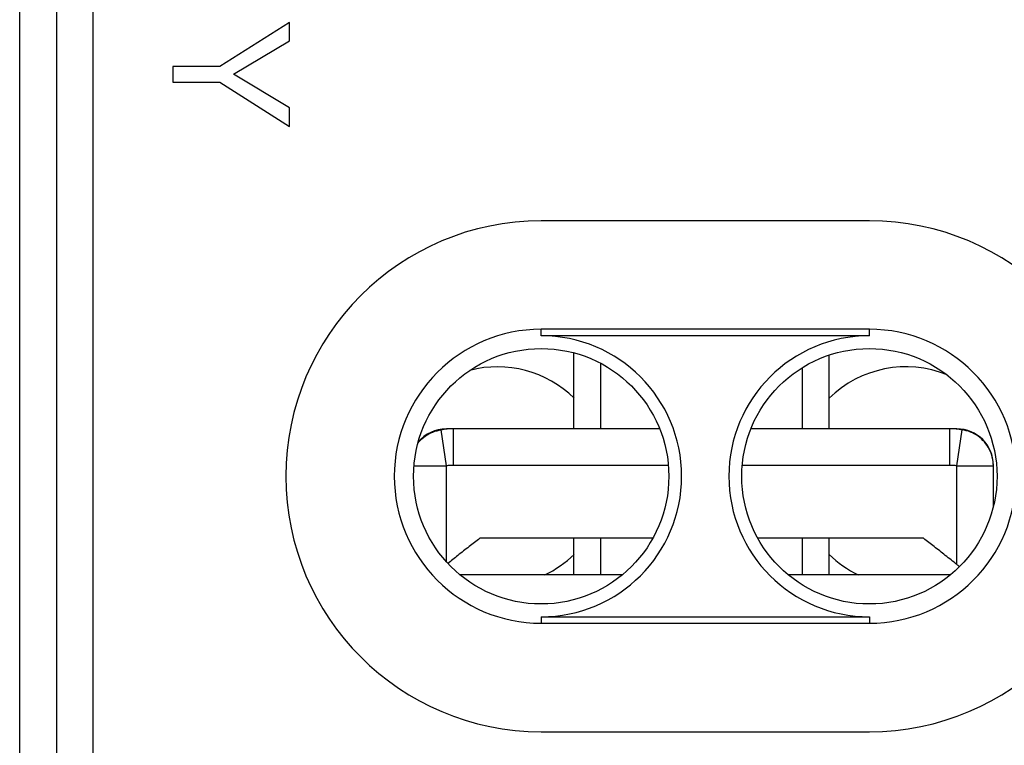
# Model space of a CAD drawing. Extents: x -12.4 to 12.4, y -25.1 to 25.1.
# Drawn here: x -12.4 to 1.1, y -16.4 to -6.4 of the extents above; entities that cross this region are included whole.
import ezdxf

# ---------------------------------------------------------------- set-up
doc = ezdxf.new("R2010")
doc.units = 0
doc.header["$LTSCALE"] = 16.335
doc.layers.get('0').update_dxf_attribs({"linetype": 'CONTINUOUS'})

msp = doc.modelspace()

# ---------------------------------------------------------------- linework, layer by layer
at = {"color": 7, "linetype": 'CONTINUOUS'}
for p, q in [((-12.4, -23.8), (-12.4, 23.8)), ((-8.7, -6.481), (-9.656, -7.085)), ((-8.7, -6.733), (-8.7, -6.481)), ((-9.469, -7.192), (-8.7, -6.733)), ((-10.3, -7.085), (-10.3, -7.301)), ((-9.656, -7.085), (-10.3, -7.085)), ((-8.7, -7.651), (-9.469, -7.192)), ((-10.3, -7.301), (-9.656, -7.301)), ((-9.656, -7.301), (-8.7, -7.905)), ((-8.7, -7.905), (-8.7, -7.651)), ((-0.75, -9.2), (-5.25, -9.2)), ((-0.75, -10.686), (-5.25, -10.686)), ((-0.75, -10.774), (-5.25, -10.774)), ((-4.8, -12.05), (-4.8, -11.009)), ((-1.3, -12.05), (-1.3, -11.039)), ((-4.432, -12.05), (-4.432, -11.153)), ((-1.668, -12.05), (-1.668, -11.21)), ((-3.625, -12.05), (-6.55, -12.05)), ((0.45, -12.05), (-2.375, -12.05)), ((0.95, -13.115), (0.95, -12.55)), ((-3.72, -13.55), (-6.09, -13.55)), ((-4.8, -14.05), (-4.8, -13.55)), ((-4.432, -14.05), (-4.432, -13.55)), ((-0.01, -13.55), (-2.28, -13.55)), ((-1.668, -14.05), (-1.668, -13.55)), ((-1.3, -14.05), (-1.3, -13.55)), ((-4.137, -14.05), (-6.363, -14.05)), ((0.363, -14.05), (-1.863, -14.05)), ((-5.25, -14.626), (-0.75, -14.626)), ((-5.25, -14.714), (-0.75, -14.714)), ((-5.25, -16.2), (-0.75, -16.2))]:
    msp.add_line(p, q, dxfattribs=at)
at = {"color": 9, "linetype": 'CONTINUOUS'}
for p, q in [((-11.394, -18.301), (-11.394, 18.301)), ((-11.894, 17.801), (-11.894, -17.801)), ((-5.25, -10.774), (-5.25, -10.686)), ((-0.75, -10.774), (-0.75, -10.686)), ((-6.55, -12.557), (-6.62, -12.063)), ((-6.454, -12.55), (-6.454, -12.05)), ((0.354, -12.55), (0.354, -12.05)), ((0.45, -12.557), (0.52, -12.063)), ((-3.507, -12.55), (-6.454, -12.55)), ((0.354, -12.55), (-2.493, -12.55)), ((-6.994, -12.557), (-6.55, -12.557)), ((-6.55, -13.871), (-6.55, -12.557)), ((0.45, -12.557), (0.95, -12.557)), ((0.45, -13.91), (0.45, -12.557)), ((-5.25, -14.626), (-5.25, -14.714)), ((-0.75, -14.626), (-0.75, -14.714))]:
    msp.add_line(p, q, dxfattribs=at)
at = {"color": 7, "linetype": 'CONTINUOUS'}
for centre in [(-5.25, -12.7), (-0.75, -12.7)]:
    msp.add_circle(centre, 1.75, dxfattribs=at)
for centre, radius, start, end in [((-5.25, -12.7), 3.5, 90, 270), ((-0.75, -12.7), 3.5, 270, 90), ((-5.25, -12.7), 2.014, 90, 270), ((-5.25, -12.7), 1.926, 270, 90), ((-0.75, -12.7), 1.926, 90, 270), ((-0.75, -12.7), 2.014, 270, 90), ((-5.85, -12.7), 1.5, 45.5356, 104.6613), ((-0.25, -12.7), 1.5, 67.8653, 134.4644), ((-6.55, -12.55), 0.5, 90, 140.6541), ((0.45, -12.55), 0.5, 0, 90), ((-5.85, -12.7), 1.5, 295.7525, 314.4644), ((-0.25, -12.7), 1.5, 225.5356, 244.2475)]:
    msp.add_arc(centre, radius, start, end, dxfattribs=at)
at = {"color": 9, "linetype": 'CONTINUOUS'}
for points, knots in [([(-6.94, -12.245), (-6.936, -12.24), (-6.906, -12.205), (-6.842, -12.147), (-6.737, -12.089), (-6.659, -12.069), (-6.62, -12.063)], [0, 0, 0, 0, 0.051881, 0.36769, 0.683752, 1, 1, 1, 1]), ([(-6.62, -12.063), (-6.609, -12.059), (-6.586, -12.052), (-6.562, -12.05), (-6.55, -12.05)], [0, 0, 0, 0, 0.498816, 1, 1, 1, 1]), ([(-6.454, -12.05), (-6.482, -12.05), (-6.538, -12.052), (-6.593, -12.059), (-6.62, -12.063)], [0, 0, 0, 0, 0.500427, 1, 1, 1, 1]), ([(0.52, -12.063), (0.493, -12.059), (0.438, -12.052), (0.382, -12.05), (0.354, -12.05)], [0, 0, 0, 0, 0.49957, 1, 1, 1, 1]), ([(0.45, -12.05), (0.462, -12.05), (0.486, -12.052), (0.509, -12.059), (0.52, -12.063)], [0, 0, 0, 0, 0.501198, 1, 1, 1, 1]), ([(0.95, -12.557), (0.95, -12.517), (0.94, -12.438), (0.898, -12.326), (0.831, -12.227), (0.742, -12.147), (0.637, -12.089), (0.559, -12.069), (0.52, -12.063)], [0, 0, 0, 0, 0.166403, 0.332872, 0.499457, 0.666183, 0.833042, 1, 1, 1, 1]), ([(-6.454, -12.55), (-6.471, -12.55), (-6.502, -12.551), (-6.534, -12.554), (-6.55, -12.557)], [0, 0, 0, 0, 0.504079, 1, 1, 1, 1]), ([(0.45, -12.557), (0.434, -12.554), (0.402, -12.551), (0.371, -12.55), (0.354, -12.55)], [0, 0, 0, 0, 0.495921, 1, 1, 1, 1])]:
    msp.add_open_spline(points, degree=3, knots=knots, dxfattribs=at)
at = {"color": 7, "linetype": 'CONTINUOUS'}
for points, knots in [([(-6.09, -13.55), (-6.139, -13.588), (-6.24, -13.665), (-6.387, -13.78), (-6.484, -13.857), (-6.53, -13.894)], [0, 0, 0, 0, 0.334411, 0.683165, 1, 1, 1, 1]), ([(0.45, -13.91), (0.397, -13.868), (0.294, -13.785), (0.14, -13.665), (0.039, -13.588), (-0.01, -13.55)], [0, 0, 0, 0, 0.347267, 0.680449, 1, 1, 1, 1])]:
    msp.add_open_spline(points, degree=3, knots=knots, dxfattribs=at)
msp.add_open_spline([(0.486, -13.938), (0.474, -13.929), (0.462, -13.92), (0.45, -13.91)], degree=3, dxfattribs=at)

doc.saveas('drawing.dxf')
